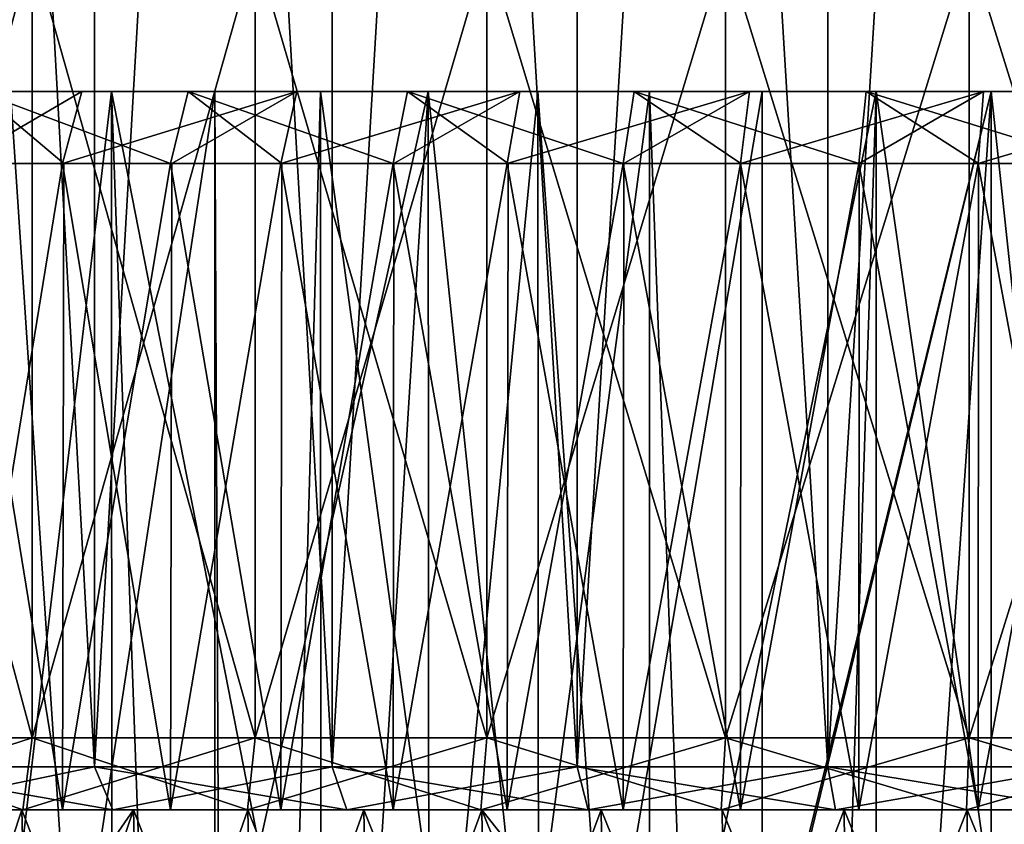
# Model space of a CAD drawing. Units: metres. Extents: x -0.039 to 0.039, y 0.0374 to 0.089.
# Drawn here: x -0.0092 to -0.0023, y 0.0594 to 0.065 of the extents above; entities that cross this region are included whole.
import ezdxf

# ---------------------------------------------------------------- set-up
doc = ezdxf.new("R2010")
doc.units = ezdxf.units.M
doc.layers.add('Object_6', color=252, linetype='CONTINUOUS')
doc.layers.add('Object_7', color=9, linetype='CONTINUOUS')

msp = doc.modelspace()

# ---------------------------------------------------------------- linework, layer by layer
at = {"layer": 'Object_6'}
for points in [[(-0.008664, 0.059817, 0.018579), (-0.008664, 0.088517, 0.018579), (-0.01025, 0.088517, 0.017754)], [(-0.008664, 0.059817, 0.018579), (-0.01025, 0.088517, 0.017754), (-0.01025, 0.059817, 0.017754)], [(-0.01025, 0.059817, -0.017754), (-0.01025, 0.088517, -0.017754), (-0.008664, 0.088517, -0.018579)], [(-0.01025, 0.059817, -0.017754), (-0.008664, 0.088517, -0.018579), (-0.008664, 0.059817, -0.018579)], [(-0.007011, 0.059817, 0.019264), (-0.007011, 0.088517, 0.019264), (-0.008664, 0.088517, 0.018579)], [(-0.007011, 0.059817, 0.019264), (-0.008664, 0.088517, 0.018579), (-0.008664, 0.059817, 0.018579)], [(-0.008664, 0.059817, -0.018579), (-0.008664, 0.088517, -0.018579), (-0.007011, 0.088517, -0.019264)], [(-0.008664, 0.059817, -0.018579), (-0.007011, 0.088517, -0.019264), (-0.007011, 0.059817, -0.019264)], [(-0.005306, 0.059817, 0.019801), (-0.005306, 0.088517, 0.019801), (-0.007011, 0.088517, 0.019264)], [(-0.005306, 0.059817, 0.019801), (-0.007011, 0.088517, 0.019264), (-0.007011, 0.059817, 0.019264)], [(-0.007011, 0.059817, -0.019264), (-0.007011, 0.088517, -0.019264), (-0.005306, 0.088517, -0.019801)], [(-0.007011, 0.059817, -0.019264), (-0.005306, 0.088517, -0.019801), (-0.005306, 0.059817, -0.019801)], [(-0.00356, 0.059817, 0.020189), (-0.00356, 0.088517, 0.020189), (-0.005306, 0.088517, 0.019801)], [(-0.00356, 0.059817, 0.020189), (-0.005306, 0.088517, 0.019801), (-0.005306, 0.059817, 0.019801)], [(-0.005306, 0.059817, -0.019801), (-0.005306, 0.088517, -0.019801), (-0.00356, 0.088517, -0.020189)], [(-0.005306, 0.059817, -0.019801), (-0.00356, 0.088517, -0.020189), (-0.00356, 0.059817, -0.020189)], [(-0.001787, 0.059817, 0.020422), (-0.001787, 0.088517, 0.020422), (-0.00356, 0.088517, 0.020189)], [(-0.001787, 0.059817, 0.020422), (-0.00356, 0.088517, 0.020189), (-0.00356, 0.059817, 0.020189)], [(-0.00356, 0.059817, -0.020189), (-0.00356, 0.088517, -0.020189), (-0.001787, 0.088517, -0.020422)], [(-0.00356, 0.059817, -0.020189), (-0.001787, 0.088517, -0.020422), (-0.001787, 0.059817, -0.020422)], [(-0.009098, 0.060017, -0.016907), (-0.009098, 0.065517, -0.016907), (-0.010577, 0.065517, -0.016024)], [(-0.009098, 0.060017, -0.016907), (-0.010577, 0.065517, -0.016024), (-0.010577, 0.060017, -0.016024)], [(-0.010577, 0.060017, 0.016024), (-0.010577, 0.065517, 0.016024), (-0.009098, 0.065517, 0.016907)], [(-0.010577, 0.060017, 0.016024), (-0.009098, 0.065517, 0.016907), (-0.009098, 0.060017, 0.016907)], [(-0.007546, 0.060017, -0.017655), (-0.007546, 0.065517, -0.017655), (-0.009098, 0.065517, -0.016907)], [(-0.007546, 0.060017, -0.017655), (-0.009098, 0.065517, -0.016907), (-0.009098, 0.060017, -0.016907)], [(-0.009098, 0.060017, 0.016907), (-0.009098, 0.065517, 0.016907), (-0.007546, 0.065517, 0.017655)], [(-0.009098, 0.060017, 0.016907), (-0.007546, 0.065517, 0.017655), (-0.007546, 0.060017, 0.017655)], [(-0.005933, 0.060017, -0.01826), (-0.005933, 0.065517, -0.01826), (-0.007546, 0.065517, -0.017655)], [(-0.005933, 0.060017, -0.01826), (-0.007546, 0.065517, -0.017655), (-0.007546, 0.060017, -0.017655)], [(-0.007546, 0.060017, 0.017655), (-0.007546, 0.065517, 0.017655), (-0.005933, 0.065517, 0.01826)], [(-0.007546, 0.060017, 0.017655), (-0.005933, 0.065517, 0.01826), (-0.005933, 0.060017, 0.01826)], [(-0.004272, 0.060017, -0.018719), (-0.004272, 0.065517, -0.018719), (-0.005933, 0.065517, -0.01826)], [(-0.004272, 0.060017, -0.018719), (-0.005933, 0.065517, -0.01826), (-0.005933, 0.060017, -0.01826)], [(-0.005933, 0.060017, 0.01826), (-0.005933, 0.065517, 0.01826), (-0.004272, 0.065517, 0.018719)], [(-0.005933, 0.060017, 0.01826), (-0.004272, 0.065517, 0.018719), (-0.004272, 0.060017, 0.018719)], [(-0.002577, 0.060017, -0.019026), (-0.002577, 0.065517, -0.019026), (-0.004272, 0.065517, -0.018719)], [(-0.002577, 0.060017, -0.019026), (-0.004272, 0.065517, -0.018719), (-0.004272, 0.060017, -0.018719)], [(-0.004272, 0.060017, 0.018719), (-0.004272, 0.065517, 0.018719), (-0.002577, 0.065517, 0.019026)], [(-0.004272, 0.060017, 0.018719), (-0.002577, 0.065517, 0.019026), (-0.002577, 0.060017, 0.019026)], [(-0.000861, 0.060017, -0.019181), (-0.000861, 0.065517, -0.019181), (-0.002577, 0.065517, -0.019026)], [(-0.000861, 0.060017, -0.019181), (-0.002577, 0.065517, -0.019026), (-0.002577, 0.060017, -0.019026)], [(-0.002577, 0.060017, 0.019026), (-0.002577, 0.065517, 0.019026), (-0.000861, 0.065517, 0.019181)], [(-0.002577, 0.060017, 0.019026), (-0.000861, 0.065517, 0.019181), (-0.000861, 0.060017, 0.019181)], [(-0.010577, 0.060017, -0.016024), (-0.010651, 0.059517, -0.016136), (-0.009098, 0.060017, -0.016907)], [(-0.009098, 0.060017, -0.016907), (-0.010651, 0.059517, -0.016136), (-0.009162, 0.059517, -0.017025)], [(-0.010577, 0.060017, 0.016024), (-0.009162, 0.059517, 0.017025), (-0.010651, 0.059517, 0.016136)], [(-0.009098, 0.060017, 0.016907), (-0.009162, 0.059517, 0.017025), (-0.010577, 0.060017, 0.016024)], [(-0.009098, 0.060017, -0.016907), (-0.009162, 0.059517, -0.017025), (-0.007546, 0.060017, -0.017655)], [(-0.007546, 0.060017, -0.017655), (-0.009162, 0.059517, -0.017025), (-0.007599, 0.059517, -0.017778)], [(-0.009098, 0.060017, 0.016907), (-0.007599, 0.059517, 0.017778), (-0.009162, 0.059517, 0.017025)], [(-0.007546, 0.060017, 0.017655), (-0.007599, 0.059517, 0.017778), (-0.009098, 0.060017, 0.016907)], [(-0.007546, 0.060017, -0.017655), (-0.007599, 0.059517, -0.017778), (-0.005933, 0.060017, -0.01826)], [(-0.005933, 0.060017, -0.01826), (-0.007599, 0.059517, -0.017778), (-0.005975, 0.059517, -0.018388)], [(-0.007546, 0.060017, 0.017655), (-0.005975, 0.059517, 0.018388), (-0.007599, 0.059517, 0.017778)], [(-0.005933, 0.060017, 0.01826), (-0.005975, 0.059517, 0.018388), (-0.007546, 0.060017, 0.017655)], [(-0.005933, 0.060017, -0.01826), (-0.005975, 0.059517, -0.018388), (-0.004272, 0.060017, -0.018719)], [(-0.004272, 0.060017, -0.018719), (-0.005975, 0.059517, -0.018388), (-0.004302, 0.059517, -0.018849)], [(-0.005933, 0.060017, 0.01826), (-0.004302, 0.059517, 0.018849), (-0.005975, 0.059517, 0.018388)], [(-0.004272, 0.060017, 0.018719), (-0.004302, 0.059517, 0.018849), (-0.005933, 0.060017, 0.01826)], [(-0.004272, 0.060017, -0.018719), (-0.004302, 0.059517, -0.018849), (-0.002577, 0.060017, -0.019026)], [(-0.002577, 0.060017, -0.019026), (-0.004302, 0.059517, -0.018849), (-0.002595, 0.059517, -0.019159)], [(-0.004272, 0.060017, 0.018719), (-0.002595, 0.059517, 0.019159), (-0.004302, 0.059517, 0.018849)], [(-0.002577, 0.060017, 0.019026), (-0.002595, 0.059517, 0.019159), (-0.004272, 0.060017, 0.018719)], [(-0.002577, 0.060017, -0.019026), (-0.002595, 0.059517, -0.019159), (-0.000861, 0.060017, -0.019181)], [(-0.000861, 0.060017, -0.019181), (-0.002595, 0.059517, -0.019159), (-0.000867, 0.059517, -0.019315)], [(-0.002577, 0.060017, 0.019026), (-0.000867, 0.059517, 0.019315), (-0.002595, 0.059517, 0.019159)], [(-0.000861, 0.060017, 0.019181), (-0.000867, 0.059517, 0.019315), (-0.002577, 0.060017, 0.019026)], [(-0.008664, 0.059817, -0.018579), (-0.008537, 0.059517, -0.018307), (-0.01025, 0.059817, -0.017754)], [(-0.01025, 0.059817, -0.017754), (-0.008537, 0.059517, -0.018307), (-0.0101, 0.059517, -0.017494)], [(-0.01025, 0.059817, 0.017754), (-0.0101, 0.059517, 0.017494), (-0.008664, 0.059817, 0.018579)], [(-0.008664, 0.059817, 0.018579), (-0.0101, 0.059517, 0.017494), (-0.008537, 0.059517, 0.018307)], [(-0.007011, 0.059817, -0.019264), (-0.006909, 0.059517, -0.018982), (-0.008664, 0.059817, -0.018579)], [(-0.008664, 0.059817, -0.018579), (-0.006909, 0.059517, -0.018982), (-0.008537, 0.059517, -0.018307)], [(-0.008664, 0.059817, 0.018579), (-0.008537, 0.059517, 0.018307), (-0.007011, 0.059817, 0.019264)], [(-0.007011, 0.059817, 0.019264), (-0.008537, 0.059517, 0.018307), (-0.006909, 0.059517, 0.018982)], [(-0.005306, 0.059817, -0.019801), (-0.005228, 0.059517, -0.019512), (-0.007011, 0.059817, -0.019264)], [(-0.007011, 0.059817, -0.019264), (-0.005228, 0.059517, -0.019512), (-0.006909, 0.059517, -0.018982)], [(-0.007011, 0.059817, 0.019264), (-0.006909, 0.059517, 0.018982), (-0.005306, 0.059817, 0.019801)], [(-0.005306, 0.059817, 0.019801), (-0.006909, 0.059517, 0.018982), (-0.005228, 0.059517, 0.019512)], [(-0.00356, 0.059817, -0.020189), (-0.003508, 0.059517, -0.019893), (-0.005306, 0.059817, -0.019801)], [(-0.005306, 0.059817, -0.019801), (-0.003508, 0.059517, -0.019893), (-0.005228, 0.059517, -0.019512)], [(-0.005306, 0.059817, 0.019801), (-0.005228, 0.059517, 0.019512), (-0.00356, 0.059817, 0.020189)], [(-0.00356, 0.059817, 0.020189), (-0.005228, 0.059517, 0.019512), (-0.003508, 0.059517, 0.019893)], [(-0.001787, 0.059817, -0.020422), (-0.001761, 0.059517, -0.020123), (-0.00356, 0.059817, -0.020189)], [(-0.00356, 0.059817, -0.020189), (-0.001761, 0.059517, -0.020123), (-0.003508, 0.059517, -0.019893)], [(-0.00356, 0.059817, 0.020189), (-0.003508, 0.059517, 0.019893), (-0.001787, 0.059817, 0.020422)], [(-0.001787, 0.059817, 0.020422), (-0.003508, 0.059517, 0.019893), (-0.001761, 0.059517, 0.020123)], [(-0.010651, 0.059517, -0.016136), (-0.011586, 0.059517, -0.016547), (-0.009162, 0.059517, -0.017025)], [(-0.009162, 0.059517, -0.017025), (-0.011586, 0.059517, -0.016547), (-0.0101, 0.059517, -0.017494)], [(-0.009162, 0.059517, 0.017025), (-0.0101, 0.059517, 0.017494), (-0.010651, 0.059517, 0.016136)], [(-0.009162, 0.059517, 0.017025), (-0.008537, 0.059517, 0.018307), (-0.0101, 0.059517, 0.017494)], [(-0.009162, 0.059517, -0.017025), (-0.0101, 0.059517, -0.017494), (-0.007599, 0.059517, -0.017778)], [(-0.007599, 0.059517, -0.017778), (-0.0101, 0.059517, -0.017494), (-0.008537, 0.059517, -0.018307)], [(-0.007599, 0.059517, 0.017778), (-0.008537, 0.059517, 0.018307), (-0.009162, 0.059517, 0.017025)], [(-0.007599, 0.059517, 0.017778), (-0.006909, 0.059517, 0.018982), (-0.008537, 0.059517, 0.018307)], [(-0.007599, 0.059517, -0.017778), (-0.008537, 0.059517, -0.018307), (-0.005975, 0.059517, -0.018388)], [(-0.005975, 0.059517, -0.018388), (-0.008537, 0.059517, -0.018307), (-0.006909, 0.059517, -0.018982)], [(-0.005975, 0.059517, 0.018388), (-0.006909, 0.059517, 0.018982), (-0.007599, 0.059517, 0.017778)], [(-0.005975, 0.059517, 0.018388), (-0.005228, 0.059517, 0.019512), (-0.006909, 0.059517, 0.018982)], [(-0.005975, 0.059517, -0.018388), (-0.006909, 0.059517, -0.018982), (-0.004302, 0.059517, -0.018849)], [(-0.004302, 0.059517, -0.018849), (-0.006909, 0.059517, -0.018982), (-0.005228, 0.059517, -0.019512)], [(-0.004302, 0.059517, 0.018849), (-0.005228, 0.059517, 0.019512), (-0.005975, 0.059517, 0.018388)], [(-0.004302, 0.059517, 0.018849), (-0.003508, 0.059517, 0.019893), (-0.005228, 0.059517, 0.019512)], [(-0.004302, 0.059517, -0.018849), (-0.005228, 0.059517, -0.019512), (-0.002595, 0.059517, -0.019159)], [(-0.002595, 0.059517, -0.019159), (-0.005228, 0.059517, -0.019512), (-0.003508, 0.059517, -0.019893)], [(-0.002595, 0.059517, 0.019159), (-0.003508, 0.059517, 0.019893), (-0.004302, 0.059517, 0.018849)], [(-0.002595, 0.059517, 0.019159), (-0.001761, 0.059517, 0.020123), (-0.003508, 0.059517, 0.019893)], [(-0.002595, 0.059517, -0.019159), (-0.003508, 0.059517, -0.019893), (-0.000867, 0.059517, -0.019315)], [(-0.000867, 0.059517, -0.019315), (-0.003508, 0.059517, -0.019893), (-0.001761, 0.059517, -0.020123)], [(-0.000867, 0.059517, 0.019315), (-0.001761, 0.059517, 0.020123), (-0.002595, 0.059517, 0.019159)]]:
    msp.add_3dface(points, dxfattribs=at)
at = {"layer": 'Object_7'}
for points in [[(-0.009249, 0.064517, 0.015209), (-0.010179, 0.064517, 0.0157), (-0.007827, 0.064517, 0.015987)], [(-0.007827, 0.064517, 0.015987), (-0.010179, 0.064517, 0.0157), (-0.008752, 0.064517, 0.016538)], [(-0.010179, 0.064517, 0.0157), (-0.009612, 0.064017, 0.016368), (-0.008752, 0.064517, 0.016538)], [(-0.009313, 0.058017, -0.015169), (-0.008547, 0.064517, -0.015614), (-0.009931, 0.064517, -0.014772)], [(-0.008547, 0.064517, -0.015614), (-0.009475, 0.064517, -0.016135), (-0.009931, 0.064517, -0.014772)], [(-0.009475, 0.064517, -0.016135), (-0.008878, 0.064017, -0.016777), (-0.009621, 0.064017, -0.016384)], [(-0.008752, 0.064517, 0.016538), (-0.009612, 0.064017, 0.016368), (-0.008887, 0.064017, 0.016794)], [(-0.008547, 0.064517, -0.015614), (-0.008012, 0.064517, -0.016909), (-0.009475, 0.064517, -0.016135)], [(-0.008012, 0.064517, -0.016909), (-0.008135, 0.064017, -0.01717), (-0.009475, 0.064517, -0.016135)], [(-0.008135, 0.064017, -0.01717), (-0.008878, 0.064017, -0.016777), (-0.009475, 0.064517, -0.016135)], [(-0.008543, 0.058017, -0.015608), (-0.008547, 0.064517, -0.015614), (-0.009313, 0.058017, -0.015169)], [(-0.007827, 0.064517, 0.015987), (-0.008817, 0.058017, 0.015463), (-0.009249, 0.064517, 0.015209)], [(-0.009249, 0.064517, 0.015209), (-0.008817, 0.058017, 0.015463), (-0.009244, 0.058017, 0.015201)], [(-0.008752, 0.064517, 0.016538), (-0.008887, 0.064017, 0.016794), (-0.007256, 0.064517, 0.017247)], [(-0.008887, 0.064017, 0.016794), (-0.008127, 0.064017, 0.017153), (-0.007256, 0.064517, 0.017247)], [(-0.007827, 0.064517, 0.015987), (-0.007827, 0.058017, 0.015986), (-0.008817, 0.058017, 0.015463)], [(-0.007827, 0.064517, 0.015987), (-0.008752, 0.064517, 0.016538), (-0.006341, 0.064517, 0.016632)], [(-0.006341, 0.064517, 0.016632), (-0.008752, 0.064517, 0.016538), (-0.007256, 0.064517, 0.017247)], [(-0.008543, 0.058017, -0.015608), (-0.008311, 0.058017, -0.01574), (-0.008547, 0.064517, -0.015614)], [(-0.008547, 0.064517, -0.015614), (-0.008311, 0.058017, -0.01574), (-0.007275, 0.058017, -0.016245)], [(-0.008547, 0.064517, -0.015614), (-0.007275, 0.058017, -0.016245), (-0.007092, 0.064517, -0.016326)], [(-0.007092, 0.064517, -0.016326), (-0.008012, 0.064517, -0.016909), (-0.008547, 0.064517, -0.015614)], [(-0.008012, 0.064517, -0.016909), (-0.007361, 0.064017, -0.017496), (-0.008135, 0.064017, -0.01717)], [(-0.007256, 0.064517, 0.017247), (-0.008127, 0.064017, 0.017153), (-0.007368, 0.064017, 0.017513)], [(-0.007092, 0.064517, -0.016326), (-0.006486, 0.064517, -0.017551), (-0.008012, 0.064517, -0.016909)], [(-0.006486, 0.064517, -0.017551), (-0.006586, 0.064017, -0.017822), (-0.008012, 0.064517, -0.016909)], [(-0.006586, 0.064017, -0.017822), (-0.007361, 0.064017, -0.017496), (-0.008012, 0.064517, -0.016909)], [(-0.006341, 0.064517, 0.016632), (-0.007797, 0.058017, 0.016001), (-0.007827, 0.064517, 0.015987)], [(-0.007827, 0.064517, 0.015987), (-0.007797, 0.058017, 0.016001), (-0.007827, 0.058017, 0.015986)], [(-0.006341, 0.064517, 0.016632), (-0.006745, 0.058017, 0.016472), (-0.007797, 0.058017, 0.016001)], [(-0.007256, 0.064517, 0.017247), (-0.007368, 0.064017, 0.017513), (-0.005703, 0.064517, 0.017821)], [(-0.007368, 0.064017, 0.017513), (-0.00658, 0.064017, 0.017805), (-0.005703, 0.064517, 0.017821)], [(-0.007092, 0.064517, -0.016326), (-0.007275, 0.058017, -0.016245), (-0.00709, 0.058017, -0.016321)], [(-0.006341, 0.064517, 0.016632), (-0.007256, 0.064517, 0.017247), (-0.004802, 0.064517, 0.01714)], [(-0.004802, 0.064517, 0.01714), (-0.007256, 0.064517, 0.017247), (-0.005703, 0.064517, 0.017821)], [(-0.007092, 0.064517, -0.016326), (-0.006208, 0.058017, -0.016682), (-0.005578, 0.064517, -0.016904)], [(-0.007092, 0.064517, -0.016326), (-0.00709, 0.058017, -0.016321), (-0.006208, 0.058017, -0.016682)], [(-0.005578, 0.064517, -0.016904), (-0.006486, 0.064517, -0.017551), (-0.007092, 0.064517, -0.016326)], [(-0.006338, 0.058017, 0.016624), (-0.006745, 0.058017, 0.016472), (-0.006341, 0.064517, 0.016632)], [(-0.006486, 0.064517, -0.017551), (-0.005786, 0.064017, -0.018078), (-0.006586, 0.064017, -0.017822)], [(-0.005703, 0.064517, 0.017821), (-0.00658, 0.064017, 0.017805), (-0.005791, 0.064017, 0.018096)], [(-0.005578, 0.064517, -0.016904), (-0.004909, 0.064517, -0.018056), (-0.006486, 0.064517, -0.017551)], [(-0.004909, 0.064517, -0.018056), (-0.004985, 0.064017, -0.018334), (-0.006486, 0.064517, -0.017551)], [(-0.004985, 0.064017, -0.018334), (-0.005786, 0.064017, -0.018078), (-0.006486, 0.064517, -0.017551)], [(-0.006338, 0.058017, 0.016624), (-0.006341, 0.064517, 0.016632), (-0.005665, 0.058017, 0.016875)], [(-0.005665, 0.058017, 0.016875), (-0.006341, 0.064517, 0.016632), (-0.004802, 0.064517, 0.01714)], [(-0.005578, 0.064517, -0.016904), (-0.006208, 0.058017, -0.016682), (-0.005575, 0.058017, -0.016895)], [(-0.005703, 0.064517, 0.017821), (-0.005791, 0.064017, 0.018096), (-0.004106, 0.064517, 0.018255)], [(-0.005791, 0.064017, 0.018096), (-0.00498, 0.064017, 0.018316), (-0.004106, 0.064517, 0.018255)], [(-0.004802, 0.064517, 0.01714), (-0.005703, 0.064517, 0.017821), (-0.003224, 0.064517, 0.017506)], [(-0.003224, 0.064517, 0.017506), (-0.005703, 0.064517, 0.017821), (-0.004106, 0.064517, 0.018255)], [(-0.005665, 0.058017, 0.016875), (-0.004802, 0.064517, 0.01714), (-0.004801, 0.058017, 0.017134)], [(-0.005578, 0.064517, -0.016904), (-0.005115, 0.058017, -0.017049), (-0.004017, 0.064517, -0.017341)], [(-0.005578, 0.064517, -0.016904), (-0.005575, 0.058017, -0.016895), (-0.005115, 0.058017, -0.017049)], [(-0.004017, 0.064517, -0.017341), (-0.004909, 0.064517, -0.018056), (-0.005578, 0.064517, -0.016904)], [(-0.004017, 0.064517, -0.017341), (-0.005115, 0.058017, -0.017049), (-0.004017, 0.058017, -0.01734)], [(-0.004909, 0.064517, -0.018056), (-0.004165, 0.064017, -0.018519), (-0.004985, 0.064017, -0.018334)], [(-0.004106, 0.064517, 0.018255), (-0.00498, 0.064017, 0.018316), (-0.004169, 0.064017, 0.018537)], [(-0.004017, 0.064517, -0.017341), (-0.003294, 0.064517, -0.018419), (-0.004909, 0.064517, -0.018056)], [(-0.003294, 0.064517, -0.018419), (-0.003345, 0.064017, -0.018703), (-0.004909, 0.064517, -0.018056)], [(-0.003345, 0.064017, -0.018703), (-0.004165, 0.064017, -0.018519), (-0.004909, 0.064517, -0.018056)], [(-0.004801, 0.058017, 0.017134), (-0.004802, 0.064517, 0.01714), (-0.004561, 0.058017, 0.017206)], [(-0.004561, 0.058017, 0.017206), (-0.004802, 0.064517, 0.01714), (-0.003224, 0.064517, 0.017506)], [(-0.004561, 0.058017, 0.017206), (-0.003224, 0.064517, 0.017506), (-0.003437, 0.058017, 0.017465)], [(-0.004106, 0.064517, 0.018255), (-0.004169, 0.064017, 0.018537), (-0.002477, 0.064517, 0.018547)], [(-0.004169, 0.064017, 0.018537), (-0.003342, 0.064017, 0.018685), (-0.002477, 0.064517, 0.018547)], [(-0.003224, 0.064517, 0.017506), (-0.004106, 0.064517, 0.018255), (-0.001619, 0.064517, 0.017726)], [(-0.001619, 0.064517, 0.017726), (-0.004106, 0.064517, 0.018255), (-0.002477, 0.064517, 0.018547)], [(-0.004017, 0.064517, -0.017341), (-0.004017, 0.058017, -0.01734), (-0.002424, 0.064517, -0.017634)], [(-0.002424, 0.064517, -0.017634), (-0.004017, 0.058017, -0.01734), (-0.004001, 0.058017, -0.017345)], [(-0.002424, 0.064517, -0.017634), (-0.003294, 0.064517, -0.018419), (-0.004017, 0.064517, -0.017341)], [(-0.002424, 0.064517, -0.017634), (-0.004001, 0.058017, -0.017345), (-0.00287, 0.058017, -0.017567)], [(-0.003224, 0.064517, 0.017506), (-0.003223, 0.058017, 0.0175), (-0.003437, 0.058017, 0.017465)], [(-0.003294, 0.064517, -0.018419), (-0.002512, 0.064017, -0.018814), (-0.003345, 0.064017, -0.018703)], [(-0.002477, 0.064517, 0.018547), (-0.003342, 0.064017, 0.018685), (-0.002515, 0.064017, 0.018833)], [(-0.002424, 0.064517, -0.017634), (-0.001654, 0.064517, -0.018638), (-0.003294, 0.064517, -0.018419)], [(-0.001654, 0.064517, -0.018638), (-0.001679, 0.064017, -0.018926), (-0.003294, 0.064517, -0.018419)], [(-0.001679, 0.064017, -0.018926), (-0.002512, 0.064017, -0.018814), (-0.003294, 0.064517, -0.018419)], [(-0.001619, 0.064517, 0.017726), (-0.0023, 0.058017, 0.017651), (-0.003224, 0.064517, 0.017506)], [(-0.003224, 0.064517, 0.017506), (-0.0023, 0.058017, 0.017651), (-0.003223, 0.058017, 0.0175)], [(-0.00287, 0.058017, -0.017567), (-0.002423, 0.058017, -0.017625), (-0.002424, 0.064517, -0.017634)], [(-0.002477, 0.064517, 0.018547), (-0.002515, 0.064017, 0.018833), (-0.000828, 0.064517, 0.018693)], [(-0.002515, 0.064017, 0.018833), (-0.001678, 0.064017, 0.018907), (-0.000828, 0.064517, 0.018693)], [(-0.001619, 0.064517, 0.017726), (-0.002477, 0.064517, 0.018547), (0, 0.064517, 0.0178)], [(0, 0.064517, 0.0178), (-0.002477, 0.064517, 0.018547), (-0.000828, 0.064517, 0.018693)], [(-0.002424, 0.064517, -0.017634), (-0.002423, 0.058017, -0.017625), (-0.001727, 0.058017, -0.017716)], [(-0.002424, 0.064517, -0.017634), (-0.001727, 0.058017, -0.017716), (-0.00081, 0.064517, -0.017782)], [(-0.00081, 0.064517, -0.017782), (-0.001654, 0.064517, -0.018638), (-0.002424, 0.064517, -0.017634)], [(-0.010336, 0.059517, -0.015942), (-0.009621, 0.064017, -0.016384), (-0.008887, 0.059517, -0.016794)], [(-0.008135, 0.059517, 0.01717), (-0.008887, 0.064017, 0.016794), (-0.009621, 0.059517, 0.016384)], [(-0.008887, 0.064017, 0.016794), (-0.009612, 0.064017, 0.016368), (-0.009621, 0.059517, 0.016384)], [(-0.009621, 0.064017, -0.016384), (-0.008878, 0.064017, -0.016777), (-0.008887, 0.059517, -0.016794)], [(-0.008135, 0.059517, 0.01717), (-0.008127, 0.064017, 0.017153), (-0.008887, 0.064017, 0.016794)], [(-0.008887, 0.059517, -0.016794), (-0.008878, 0.064017, -0.016777), (-0.008135, 0.064017, -0.01717)], [(-0.008887, 0.059517, -0.016794), (-0.008135, 0.064017, -0.01717), (-0.007368, 0.059517, -0.017513)], [(-0.006586, 0.059517, 0.017822), (-0.007368, 0.064017, 0.017513), (-0.008135, 0.059517, 0.01717)], [(-0.007368, 0.064017, 0.017513), (-0.008127, 0.064017, 0.017153), (-0.008135, 0.059517, 0.01717)], [(-0.008135, 0.064017, -0.01717), (-0.007361, 0.064017, -0.017496), (-0.007368, 0.059517, -0.017513)], [(-0.006586, 0.059517, 0.017822), (-0.00658, 0.064017, 0.017805), (-0.007368, 0.064017, 0.017513)], [(-0.007368, 0.059517, -0.017513), (-0.007361, 0.064017, -0.017496), (-0.006586, 0.064017, -0.017822)], [(-0.007368, 0.059517, -0.017513), (-0.006586, 0.064017, -0.017822), (-0.005791, 0.059517, -0.018096)], [(-0.004985, 0.059517, 0.018334), (-0.005791, 0.064017, 0.018096), (-0.006586, 0.059517, 0.017822)], [(-0.005791, 0.064017, 0.018096), (-0.00658, 0.064017, 0.017805), (-0.006586, 0.059517, 0.017822)], [(-0.006586, 0.064017, -0.017822), (-0.005786, 0.064017, -0.018078), (-0.005791, 0.059517, -0.018096)], [(-0.004985, 0.059517, 0.018334), (-0.00498, 0.064017, 0.018316), (-0.005791, 0.064017, 0.018096)], [(-0.005791, 0.059517, -0.018096), (-0.005786, 0.064017, -0.018078), (-0.004985, 0.064017, -0.018334)], [(-0.005791, 0.059517, -0.018096), (-0.004985, 0.064017, -0.018334), (-0.004169, 0.059517, -0.018537)], [(-0.003345, 0.059517, 0.018703), (-0.004169, 0.064017, 0.018537), (-0.004985, 0.059517, 0.018334)], [(-0.004169, 0.064017, 0.018537), (-0.00498, 0.064017, 0.018316), (-0.004985, 0.059517, 0.018334)], [(-0.004985, 0.064017, -0.018334), (-0.004165, 0.064017, -0.018519), (-0.004169, 0.059517, -0.018537)], [(-0.003345, 0.059517, 0.018703), (-0.003342, 0.064017, 0.018685), (-0.004169, 0.064017, 0.018537)], [(-0.004169, 0.059517, -0.018537), (-0.004165, 0.064017, -0.018519), (-0.003345, 0.064017, -0.018703)], [(-0.004169, 0.059517, -0.018537), (-0.003345, 0.064017, -0.018703), (-0.002515, 0.059517, -0.018833)], [(-0.001679, 0.059517, 0.018926), (-0.002515, 0.064017, 0.018833), (-0.003345, 0.059517, 0.018703)], [(-0.002515, 0.064017, 0.018833), (-0.003342, 0.064017, 0.018685), (-0.003345, 0.059517, 0.018703)], [(-0.003345, 0.064017, -0.018703), (-0.002512, 0.064017, -0.018814), (-0.002515, 0.059517, -0.018833)], [(-0.001679, 0.059517, 0.018926), (-0.001678, 0.064017, 0.018907), (-0.002515, 0.064017, 0.018833)], [(-0.002515, 0.059517, -0.018833), (-0.002512, 0.064017, -0.018814), (-0.001679, 0.064017, -0.018926)], [(-0.002515, 0.059517, -0.018833), (-0.001679, 0.064017, -0.018926), (-0.00084, 0.059517, -0.018981)], [(-0.010336, 0.059517, -0.015942), (-0.009171, 0.059517, -0.017903), (-0.010676, 0.059517, -0.017049)], [(-0.009877, 0.057376, -0.017394), (-0.010676, 0.059517, -0.017049), (-0.009171, 0.059517, -0.017903)], [(-0.008887, 0.059517, -0.016794), (-0.009171, 0.059517, -0.017903), (-0.010336, 0.059517, -0.015942)], [(-0.009621, 0.059517, 0.016384), (-0.009932, 0.059517, 0.017492), (-0.008135, 0.059517, 0.01717)], [(-0.008135, 0.059517, 0.01717), (-0.009932, 0.059517, 0.017492), (-0.008392, 0.059517, 0.018281)], [(-0.009932, 0.059517, 0.017492), (-0.009877, 0.057376, 0.017394), (-0.008392, 0.059517, 0.018281)], [(-0.008392, 0.059517, 0.018281), (-0.009877, 0.057376, 0.017394), (-0.00912, 0.057376, 0.017803)], [(-0.009877, 0.057376, -0.017394), (-0.009171, 0.059517, -0.017903), (-0.00912, 0.057376, -0.017803)], [(-0.008887, 0.059517, -0.016794), (-0.007598, 0.059517, -0.018625), (-0.009171, 0.059517, -0.017903)], [(-0.00912, 0.057376, -0.017803), (-0.009171, 0.059517, -0.017903), (-0.008345, 0.057376, -0.018179)], [(-0.008345, 0.057376, -0.018179), (-0.009171, 0.059517, -0.017903), (-0.007598, 0.059517, -0.018625)], [(-0.008392, 0.059517, 0.018281), (-0.00912, 0.057376, 0.017803), (-0.008345, 0.057376, 0.018179)], [(-0.007368, 0.059517, -0.017513), (-0.007598, 0.059517, -0.018625), (-0.008887, 0.059517, -0.016794)], [(-0.008135, 0.059517, 0.01717), (-0.008392, 0.059517, 0.018281), (-0.006586, 0.059517, 0.017822)], [(-0.006586, 0.059517, 0.017822), (-0.008392, 0.059517, 0.018281), (-0.006789, 0.059517, 0.018935)], [(-0.007555, 0.057376, 0.018521), (-0.006789, 0.059517, 0.018935), (-0.008392, 0.059517, 0.018281)], [(-0.007555, 0.057376, 0.018521), (-0.008392, 0.059517, 0.018281), (-0.008345, 0.057376, 0.018179)], [(-0.008345, 0.057376, -0.018179), (-0.007598, 0.059517, -0.018625), (-0.007555, 0.057376, -0.018521)], [(-0.007368, 0.059517, -0.017513), (-0.005968, 0.059517, -0.019209), (-0.007598, 0.059517, -0.018625)], [(-0.007555, 0.057376, -0.018521), (-0.007598, 0.059517, -0.018625), (-0.006751, 0.057376, -0.018829)], [(-0.006751, 0.057376, -0.018829), (-0.007598, 0.059517, -0.018625), (-0.005968, 0.059517, -0.019209)], [(-0.006751, 0.057376, 0.018829), (-0.006789, 0.059517, 0.018935), (-0.007555, 0.057376, 0.018521)], [(-0.005791, 0.059517, -0.018096), (-0.005968, 0.059517, -0.019209), (-0.007368, 0.059517, -0.017513)], [(-0.006586, 0.059517, 0.017822), (-0.006789, 0.059517, 0.018935), (-0.004985, 0.059517, 0.018334)], [(-0.004985, 0.059517, 0.018334), (-0.006789, 0.059517, 0.018935), (-0.005137, 0.059517, 0.019448)], [(-0.005935, 0.057376, 0.019102), (-0.005137, 0.059517, 0.019448), (-0.006789, 0.059517, 0.018935)], [(-0.005935, 0.057376, 0.019102), (-0.006789, 0.059517, 0.018935), (-0.006751, 0.057376, 0.018829)], [(-0.006751, 0.057376, -0.018829), (-0.005968, 0.059517, -0.019209), (-0.005935, 0.057376, -0.019102)], [(-0.005791, 0.059517, -0.018096), (-0.004295, 0.059517, -0.019651), (-0.005968, 0.059517, -0.019209)], [(-0.004295, 0.059517, -0.019651), (-0.004271, 0.057376, -0.019542), (-0.005968, 0.059517, -0.019209)], [(-0.005968, 0.059517, -0.019209), (-0.004271, 0.057376, -0.019542), (-0.005108, 0.057376, -0.01934)], [(-0.005968, 0.059517, -0.019209), (-0.005108, 0.057376, -0.01934), (-0.005935, 0.057376, -0.019102)], [(-0.005108, 0.057376, 0.01934), (-0.005137, 0.059517, 0.019448), (-0.005935, 0.057376, 0.019102)], [(-0.004169, 0.059517, -0.018537), (-0.004295, 0.059517, -0.019651), (-0.005791, 0.059517, -0.018096)], [(-0.004985, 0.059517, 0.018334), (-0.005137, 0.059517, 0.019448), (-0.003345, 0.059517, 0.018703)], [(-0.003345, 0.059517, 0.018703), (-0.005137, 0.059517, 0.019448), (-0.003446, 0.059517, 0.019818)], [(-0.004271, 0.057376, 0.019542), (-0.003446, 0.059517, 0.019818), (-0.005137, 0.059517, 0.019448)], [(-0.004271, 0.057376, 0.019542), (-0.005137, 0.059517, 0.019448), (-0.005108, 0.057376, 0.01934)], [(-0.004169, 0.059517, -0.018537), (-0.00259, 0.059517, -0.019948), (-0.004295, 0.059517, -0.019651)], [(-0.00259, 0.059517, -0.019948), (-0.003426, 0.057376, -0.019707), (-0.004295, 0.059517, -0.019651)], [(-0.004295, 0.059517, -0.019651), (-0.003426, 0.057376, -0.019707), (-0.004271, 0.057376, -0.019542)], [(-0.003426, 0.057376, 0.019707), (-0.003446, 0.059517, 0.019818), (-0.004271, 0.057376, 0.019542)], [(-0.002515, 0.059517, -0.018833), (-0.00259, 0.059517, -0.019948), (-0.004169, 0.059517, -0.018537)], [(-0.003345, 0.059517, 0.018703), (-0.003446, 0.059517, 0.019818), (-0.001679, 0.059517, 0.018926)], [(-0.001679, 0.059517, 0.018926), (-0.003446, 0.059517, 0.019818), (-0.001729, 0.059517, 0.020041)], [(-0.002575, 0.057376, 0.019837), (-0.001729, 0.059517, 0.020041), (-0.003446, 0.059517, 0.019818)], [(-0.002575, 0.057376, 0.019837), (-0.003446, 0.059517, 0.019818), (-0.003426, 0.057376, 0.019707)], [(-0.00259, 0.059517, -0.019948), (-0.002575, 0.057376, -0.019837), (-0.003426, 0.057376, -0.019707)], [(-0.002515, 0.059517, -0.018833), (-0.000865, 0.059517, -0.020097), (-0.00259, 0.059517, -0.019948)], [(-0.000865, 0.059517, -0.020097), (-0.00172, 0.057376, -0.019929), (-0.00259, 0.059517, -0.019948)], [(-0.00259, 0.059517, -0.019948), (-0.00172, 0.057376, -0.019929), (-0.002575, 0.057376, -0.019837)], [(-0.00172, 0.057376, 0.019929), (-0.001729, 0.059517, 0.020041), (-0.002575, 0.057376, 0.019837)], [(-0.00084, 0.059517, -0.018981), (-0.000865, 0.059517, -0.020097), (-0.002515, 0.059517, -0.018833)]]:
    msp.add_3dface(points, dxfattribs=at)

doc.saveas('drawing.dxf')
